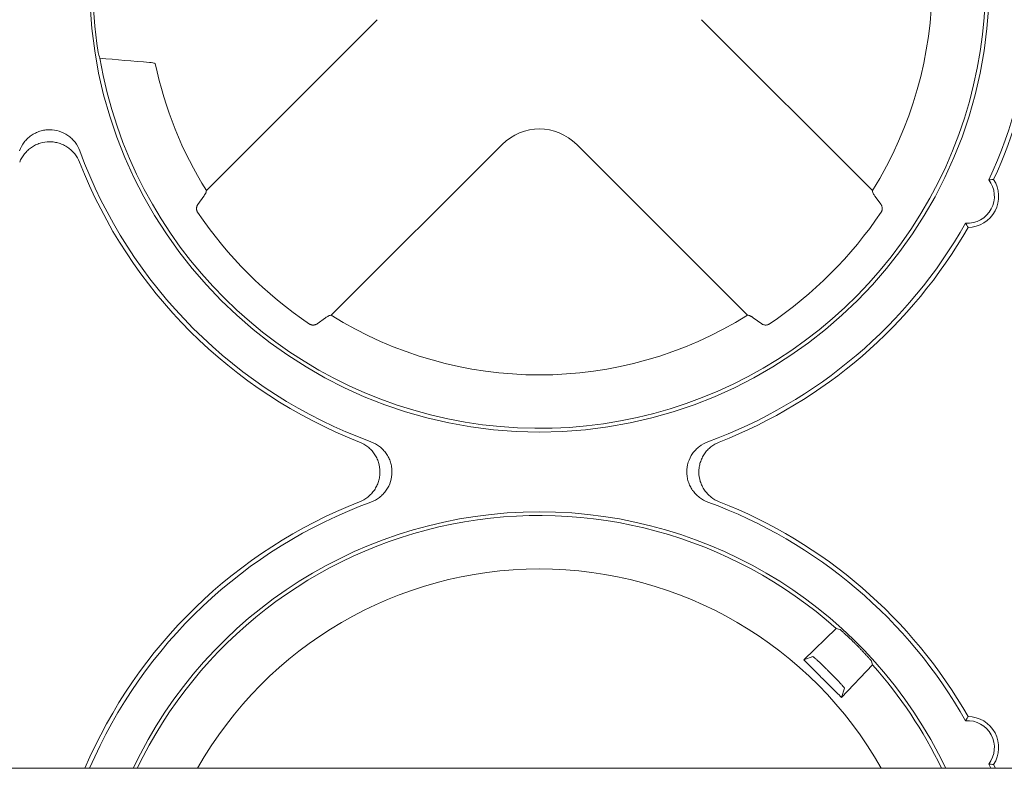
# Paper-space layout 'Sheet 1' of a CAD drawing. Units: inches. Extents: x 0 to 2.83, y 0 to 1.83.
# Drawn here: x 1.01 to 1.08, y 1.65 to 1.71 of the extents above; entities that cross this region are included whole.
import ezdxf

# ---------------------------------------------------------------- set-up
doc = ezdxf.new("R2010")
doc.units = ezdxf.units.IN
doc.header["$MEASUREMENT"] = 0

psp = doc.layouts.new('Sheet 1')

# ---------------------------------------------------------------- linework, layer by layer
at = {"color": 7, "linetype": 'Continuous', "lineweight": 15}
for p, q in [((1.019446770353006, 1.691946690070711), (1.032535547152912, 1.705035466870615)), ((1.057386405242115, 1.705035466870615), (1.07047518204202, 1.691946690070711)), ((1.015461971238678, 1.701697933480428), (1.01552451344525, 1.701670385434657)), ((1.042105151721135, 1.695465862302392), (1.029016374921231, 1.682377085502486)), ((1.060905577473795, 1.682377085502486), (1.047816800673891, 1.695465862302392)), ((1.019252618516971, 1.691510438428794), (1.01878981285425, 1.690863225407423)), ((1.071132139475151, 1.69086322549867), (1.07066933374034, 1.691510438609888)), ((1.027932910349158, 1.681720128069333), (1.028580123490144, 1.68218293382678)), ((1.061341829001081, 1.682182933753625), (1.061989042137127, 1.681720128003699)), ((1.067689527649442, 1.658372539818988), (1.06520742135877, 1.655975345811443)), ((1.06798955433939, 1.658286589272995), (1.067689527650204, 1.658372539819769)), ((1.069256999817789, 1.657099686595647), (1.069218595536619, 1.657138090894982)), ((1.06591389895225, 1.656210933885855), (1.065207421149045, 1.655975345608778)), ((1.070491448084959, 1.655570618051614), (1.070405497635436, 1.655870644825268)), ((1.067143463211314, 1.655062958569677), (1.067181867501566, 1.655024554279424)), ((1.068094254556108, 1.653088512260085), (1.070491448084177, 1.655570618050852)), ((1.068094254554426, 1.653088512258414), (1.068329842817745, 1.65379499002036)), ((1.859143578188104, 1.647647103246649), (0.3591435781881043, 1.647647103246649)), ((1.079380209950058, 1.647977466366887), (1.079533437447945, 1.647647103246649)), ((1.079757754434647, 1.647942351160272), (1.079892990150477, 1.647647103246649))]:
    psp.add_line(p, q, dxfattribs=at)
psp.add_circle((1.044960976197513, 1.707891291346994), 0.0344682543306003, dxfattribs=at)
for centre, radius, start, end in [((1.044960976197513, 1.707891291346994), 0.0341817421095789, 189.790416877292, 41.67712040783405), ((1.044960976197513, 1.707891291346994), 0.03008662509713527, 327.9974870674167, 32.00251293258263), ((1.047180606578351, 1.707891291346995), 0.03557940999602668, 334.824206869963, 17.03084154370296), ((1.047180606578351, 1.707891291346995), 0.03590666775626439, 335.1311946712339, 10.86365335220425), ((1.044960976197513, 1.707891291346994), 0.03422689093802832, 170.9906244830285, 189.0093755169731), ((1.044960976197513, 1.707891291346994), 0.0300866250971347, 191.932927361576, 212.0025129325847), ((1.044960976197513, 1.707891291346994), 0.03750533634777375, 200.1296597500184, 249.8703402499843), ((1.044960976197513, 1.707891291346994), 0.03783259410801099, 201.3631302686887, 248.6368697313133), ((1.077769388271005, 1.691487105815499), 0.002050524934383485, 265.683410607297, 38.22668488850877), ((1.077769388271005, 1.691487105815499), 0.002377782695181857, 270.7926525007094, 33.25589826223801), ((1.044960976197513, 1.707891291346994), 0.03155603933622224, 213.9126110647236, 236.0873889352815), ((1.044960976197513, 1.707891291346994), 0.03155603933622558, 303.9126132984081, 326.087388934858), ((1.044960976197513, 1.707891291346994), 0.03750533634777366, 290.129659750017, 330.5344269891762), ((1.044960976197513, 1.707891291346994), 0.03783259410801082, 291.3631302686881, 330.2350267984298), ((1.044960976197513, 1.707891291346994), 0.03008662509713459, 237.9974870674179, 302.002512932583), ((1.044960976197513, 1.632842078748568), 0.0378325941080109, 111.3631302686876, 156.962726266477), ((1.044960976197513, 1.632842078748568), 0.03750533634777355, 110.129659750017, 156.7499611042721), ((1.044960976197513, 1.632842078748568), 0.03750533634777332, 29.46560645057292, 69.87034024998327), ((1.044960976197513, 1.632842078748568), 0.03783259410801082, 29.76500775827564, 68.63686973131273), ((1.044960976197513, 1.632842078748568), 0.03446825433060062, 25.43750676779383, 154.5624932322063), ((1.044960976197513, 1.632842078748568), 0.03418174210848682, 48.32285232579039, 154.3338485658145), ((1.044960976197513, 1.632842078748568), 0.03008662509713473, 29.47738152779845, 150.5226184722018), ((1.044960976197513, 1.632842078748568), 0.03418174210848621, 25.66615143418597, 41.67712040782919), ((1.077769385810375, 1.649246283965104), 0.002050524934383908, 321.7731230219213, 94.31682216088213), ((1.077769385810375, 1.649246283965104), 0.002377782695181828, 326.7439301800665, 89.20756118582922)]:
    psp.add_arc(centre, radius, start, end, dxfattribs=at)
for centre, major_axis, ratio, start_param, end_param in [((1.044960976197513, 1.711393549712615), (3.108624468950438e-15, 0.03511086815769793), 0.9950126761823073, 1.825958214491501, 1.83930454579848), ((1.044960976197513, 1.692432455782529), (0, 0.004226633613287899), 0.9702875252478707, 5.512866274278736, 7.053504340080528)]:
    psp.add_ellipse(centre, major_axis=major_axis, ratio=ratio, start_param=start_param, end_param=end_param, dxfattribs=at)
for points in [[(1.01510127251044, 1.701755325458572), (1.013823684233632, 1.701862917446642), (1.012549253455088, 1.701970792928369), (1.01127704489992, 1.702078867935472)], [(1.01943673477685, 1.691858135852068), (1.01944006065683, 1.691887636021098), (1.019443405805249, 1.691917154055144), (1.019446770353006, 1.691946690070712)], [(1.070485217618188, 1.691858135852069), (1.070481891738208, 1.691887636021099), (1.070478546589778, 1.691917154055144), (1.070475182042021, 1.691946690070712)], [(1.028927820702589, 1.682367049926319), (1.028957320871619, 1.682370375806299), (1.028986838905664, 1.682373720954729), (1.029016374921232, 1.682377085502486)], [(1.060994131692439, 1.682367049926331), (1.060964631523408, 1.68237037580631), (1.060935113489363, 1.682373720954729), (1.060905577473794, 1.682377085502486)]]:
    psp.add_open_spline(points, degree=3, dxfattribs=at)
for points, knots in [([(1.015461971238614, 1.701697933480427), (1.015437110740022, 1.701708888530245), (1.015393687004027, 1.701719223936297), (1.015271145253768, 1.70173870326781), (1.015193382916292, 1.701747568386401), (1.015101272513581, 1.701755325456104)], [0, 0, 0, 0, 0.5, 0.5, 1, 1, 1, 1]), ([(1.005126132508013, 1.694983988102262), (1.005212991030137, 1.695220959990635), (1.005333228670306, 1.695438820643774), (1.005562913627252, 1.695737368561378), (1.005647414378462, 1.695831267002389), (1.005827589789457, 1.696003281311121), (1.005923836888163, 1.696082171704798), (1.006128805102824, 1.696225539612084), (1.006238103224648, 1.696290125983973), (1.006462079471279, 1.696400358287731), (1.006577546424451, 1.696446661133232), (1.006815421303492, 1.696521682486542), (1.00693892907224, 1.696550511206045), (1.007186455543001, 1.696588554538815), (1.007310587083121, 1.696598015782667), (1.007684067614137, 1.696598211539505), (1.007936524957195, 1.696559514353654), (1.008411258177736, 1.696410318001624), (1.00864055108611, 1.696297582780615), (1.008946675504768, 1.696083862906897), (1.009043138286598, 1.696005070326433), (1.009224653800804, 1.69583203785071), (1.009309310959744, 1.695737898542083), (1.009537483139044, 1.695441733253257), (1.009659748724029, 1.695220960106304), (1.009746607288464, 1.694983988102603)], [0, 0, 0, 0, 0.1249999999999828, 0.1249999999999828, 0.1874999999999811, 0.1874999999999811, 0.2499999999999795, 0.2499999999999795, 0.3124999999999778, 0.3124999999999778, 0.3749999999999761, 0.3749999999999761, 0.4374999999999744, 0.4374999999999744, 0.4999999999999727, 0.4999999999999727, 0.6249999999999922, 0.6249999999999922, 0.7500000000000117, 0.7500000000000117, 0.8125000000000088, 0.8125000000000088, 0.8750000000000059, 0.8750000000000059, 1, 1, 1, 1]), ([(1.009727843715309, 1.694109725668363), (1.009637473499293, 1.694340760795097), (1.009515231764004, 1.694552625203151), (1.009284868309304, 1.694842150803135), (1.009200330238222, 1.694933310903349), (1.009020844570562, 1.695100001583996), (1.008925291710494, 1.695176334278651), (1.008722470012051, 1.695314858595067), (1.008614403442384, 1.69537731177424), (1.008393078200634, 1.695483895436938), (1.008279227022157, 1.695528570953739), (1.008045203192393, 1.695600839718515), (1.007924051217033, 1.695628556635988), (1.007680078926377, 1.695665233147417), (1.007557934576213, 1.69567426537904), (1.007191039014129, 1.695674155927015), (1.006942740178216, 1.695636574291233), (1.006592225683273, 1.695528093430339), (1.006478244227942, 1.695483323670551), (1.006256135981577, 1.69537613952505), (1.006148540784672, 1.695313780370749), (1.005946345349691, 1.695175477020108), (1.005850816576218, 1.69509911560574), (1.005670979949175, 1.694931865803112), (1.00558620360206, 1.694840206541305), (1.00535727203541, 1.694552021071873), (1.00523526624371, 1.694340760658267), (1.005144896081031, 1.694109725667692)], [0, 0, 0, 0, 0.1249999999999768, 0.1249999999999768, 0.1874999999999769, 0.1874999999999769, 0.249999999999977, 0.249999999999977, 0.3124999999999771, 0.3124999999999771, 0.3749999999999771, 0.3749999999999771, 0.4374999999999772, 0.4374999999999772, 0.4999999999999774, 0.4999999999999774, 0.6250000000000008, 0.6250000000000008, 0.687500000000003, 0.687500000000003, 0.7500000000000052, 0.7500000000000052, 0.8125000000000075, 0.8125000000000075, 0.8750000000000098, 0.8750000000000098, 1, 1, 1, 1]), ([(1.079757760799487, 1.692791032666561), (1.079742114091529, 1.692789885416), (1.079726447678269, 1.69278870141726), (1.079710760824822, 1.692787479299511), (1.079648013410635, 1.692782590828487), (1.079584939997985, 1.692777094404609), (1.07952148573096, 1.692770887722215), (1.079474613289653, 1.692766302965824), (1.079427532842433, 1.692761330298303), (1.07938021666464, 1.692755918013102)], [3.224053873453218e-16, 3.224053873453218e-16, 3.224053873453218e-16, 3.224053873453218e-16, 0.005747826711785876, 0.005747826711785876, 0.005747826711785876, 0.02873913385097909, 0.02873913385097909, 0.02873913385097909, 0.04572236826879936, 0.04572236826879936, 0.04572236826879936, 0.04572236826879936]), ([(1.019252619333191, 1.691510437619453), (1.019267638065944, 1.691531730583492), (1.019296891281391, 1.691573204632918), (1.019333367122157, 1.691629020941693), (1.019363403724325, 1.691678382625971), (1.01938718820017, 1.691721397250715), (1.019405461430542, 1.691758576519961), (1.019418901269618, 1.691790381898883), (1.019428137206053, 1.691817203367739), (1.019434090357838, 1.691839739653681), (1.019435878638808, 1.691852180031659), (1.0194367347768, 1.69185813585203)], [0, 0, 0, 0, 0.1403555004940789, 0.2733818999567192, 0.3990873532080508, 0.5174795004308295, 0.6285656475477337, 0.7323530023296917, 0.8288489788645081, 0.9180615942716449, 0.9999999999999999, 0.9999999999999999, 0.9999999999999999, 0.9999999999999999]), ([(1.070485217618223, 1.691858135852025), (1.070489194417189, 1.6918228621075), (1.070507156751657, 1.691775443213271), (1.070569632505445, 1.691657548252619), (1.070613717438201, 1.691588166589387), (1.070669333733627, 1.691510438614535)], [0, 0, 0, 0, 0.5, 0.5, 1, 1, 1, 1]), ([(1.018789809757083, 1.690863222816254), (1.018779533845367, 1.690847760463991), (1.018761210208571, 1.690820188552642), (1.018741460557625, 1.690779730477467), (1.018722224260187, 1.690732524006571), (1.018705912721364, 1.690676177168412), (1.018693964283827, 1.690598747199586), (1.018693456241275, 1.690516818418514), (1.018707769754892, 1.69043099400663), (1.018733066190403, 1.690352682620795), (1.018760119964939, 1.690306976611442), (1.018772950406087, 1.69028530021792)], [0, 0, 0, 0, 0.106263401790491, 0.1894850824711445, 0.2496600971740378, 0.3837605818330351, 0.4992803635667274, 0.6458464376938633, 0.7769328005669721, 0.8942088258158253, 1, 1, 1, 1]), ([(1.071149001988566, 1.690285300217892), (1.071157696529321, 1.690299345388066), (1.071175673535315, 1.69032838546224), (1.071196293347856, 1.690376692690941), (1.07121266685895, 1.690429127551795), (1.071223592649724, 1.690485403003945), (1.071228535634337, 1.690544687703599), (1.071226567308043, 1.690607968341658), (1.071216050842137, 1.690676274779452), (1.071197560700895, 1.690739522481553), (1.071170147059769, 1.69080430904025), (1.071146444729947, 1.690841051504528), (1.071132141197868, 1.690863224304435)], [0, 0, 0, 0, 0.06946314540814943, 0.1436233858325717, 0.2232850215823544, 0.309097781458951, 0.4015818240421655, 0.5011527909990368, 0.6165606258727249, 0.7506358208596157, 0.8495173865853953, 1, 1, 1, 1]), ([(1.077802282408918, 1.689109550659022), (1.077769751810968, 1.689165305436168), (1.07770626885847, 1.689274110010693), (1.077644948453897, 1.689387239124817), (1.077615050491868, 1.68944239743602)], [0, 0, 0, 0, 0.5124304505518669, 1, 1, 1, 1]), ([(1.028927820702545, 1.682367049926284), (1.028892546960165, 1.68236307312756), (1.028845128069524, 1.682345110794995), (1.028727233118914, 1.682282635048313), (1.028657851461255, 1.682238550120246), (1.028580123492959, 1.682182933830845)], [0, 0, 0, 0, 0.5, 0.5, 1, 1, 1, 1]), ([(1.061341829368839, 1.682182934128263), (1.061320536817714, 1.682197952577675), (1.061279063490834, 1.682227205298876), (1.061223247974354, 1.682263680748799), (1.061173886730022, 1.682293717269523), (1.061130872242306, 1.682317501901549), (1.061093692864632, 1.682335775436695), (1.061061887184827, 1.68234921564832), (1.061035065271426, 1.682358451945809), (1.061012528435045, 1.682364405395843), (1.061000087710752, 1.682366193749077), (1.060994131692477, 1.682367049926281)], [0, 0, 0, 0, 0.1403527770177619, 0.2733771338891171, 0.3990812253343315, 0.5174726915322794, 0.6285588384717434, 0.7323468740241872, 0.8288442123633735, 0.9180588706067263, 1, 1, 1, 1]), ([(1.02735498506844, 1.681703265555566), (1.027369030238559, 1.681694571014853), (1.027398070312641, 1.681676594008929), (1.027446377541241, 1.681655974196492), (1.02749881240206, 1.68163960068547), (1.027555087854239, 1.681628674894742), (1.027614372553981, 1.681623731910153), (1.027677653192133, 1.68162570023646), (1.027745959629962, 1.681636216702364), (1.027809207332133, 1.681654706843628), (1.0278739938908, 1.681682120484745), (1.027910736355073, 1.681705822814567), (1.027932909154917, 1.681720126346607)], [0, 0, 0, 0, 0.06946314513670468, 0.1436233853908627, 0.2232850210740079, 0.3090977809872718, 0.4015818237074201, 0.5011527908982164, 0.6165606258983561, 0.75063582080752, 0.8495173869590987, 1, 1, 1, 1]), ([(1.061989044728252, 1.681720124906563), (1.062004507080675, 1.681709848994743), (1.062032078992189, 1.681691525357843), (1.062072537067393, 1.681671775706977), (1.062119743538398, 1.681652539409375), (1.062176090376133, 1.681636227872004), (1.062253520364778, 1.6816242794262), (1.062335449225455, 1.681623771411132), (1.062421273829365, 1.681638085054273), (1.06249958554395, 1.681663381735023), (1.062545291804693, 1.68169043569502), (1.062566968347534, 1.681703266241937)], [0, 0, 0, 0, 0.1062632256483557, 0.1894847675456648, 0.2496596808316431, 0.3837599432911944, 0.4992795309483004, 0.6458454565914378, 0.7769319014053441, 0.8942082525025015, 1, 1, 1, 1]), ([(1.031179410518881, 1.668075211230772), (1.031410445645615, 1.668165581446788), (1.031622310053669, 1.668287823182077), (1.031911835653653, 1.668518186636777), (1.032002995753868, 1.66860272470786), (1.032169686434514, 1.668782210375519), (1.03224601912917, 1.668877763235587), (1.032384543445586, 1.66908058493403), (1.032446996624759, 1.669188651503697), (1.032553580287457, 1.669409976745448), (1.032598255804259, 1.669523827923925), (1.032670524569034, 1.669757851753688), (1.032698241486508, 1.669879003729048), (1.032734917997937, 1.670122976019704), (1.032743950229561, 1.670245120369868), (1.032743840777536, 1.670612015931953), (1.032706259141754, 1.670860314767865), (1.03259777828086, 1.671210829262809), (1.032553008521072, 1.67132481071814), (1.032445824375571, 1.671546918964504), (1.03238346522127, 1.671654514161409), (1.032245161870628, 1.671856709596391), (1.032168800456261, 1.671952238369864), (1.032001550653632, 1.672132074996906), (1.031909891391825, 1.672216851344022), (1.031621705922393, 1.672445782910672), (1.031410445508786, 1.672567788702372), (1.031179410518212, 1.672658158865051)], [0, 0, 0, 0, 0.1250000000000058, 0.1250000000000058, 0.1875000000000087, 0.1875000000000087, 0.2500000000000115, 0.2500000000000115, 0.3125000000000144, 0.3125000000000144, 0.3750000000000173, 0.3750000000000173, 0.4375000000000202, 0.4375000000000202, 0.5000000000000231, 0.5000000000000231, 0.6250000000000173, 0.6250000000000173, 0.6875000000000144, 0.6875000000000144, 0.7500000000000115, 0.7500000000000115, 0.8125000000000087, 0.8125000000000087, 0.8750000000000058, 0.8750000000000058, 1, 1, 1, 1]), ([(1.032053672952443, 1.672676922438194), (1.032290644840841, 1.672590063916099), (1.03250850549401, 1.672469826275951), (1.03280705341166, 1.672240141319029), (1.032900951852686, 1.672155640567826), (1.033072966161449, 1.671975465156841), (1.033151856555141, 1.671879218058137), (1.033295224462457, 1.671674249843479), (1.033359810834361, 1.671564951721656), (1.033470043138147, 1.671340975475023), (1.033516345983661, 1.67122550852185), (1.033591367336998, 1.6709876336428), (1.033620196056513, 1.670864125874047), (1.033658239389305, 1.670616599403276), (1.033667700633168, 1.67049246786315), (1.033667896390035, 1.670118987332113), (1.033629199204198, 1.669866529989038), (1.033480002852187, 1.66939179676846), (1.033367267631182, 1.669162503860067), (1.033153547757465, 1.668856379441384), (1.033074755177001, 1.668759916659545), (1.032901722701271, 1.66857840114532), (1.032807583392642, 1.668493743986374), (1.032511418103806, 1.668265571807056), (1.032290644956837, 1.668143306222058), (1.032053672953123, 1.668056447657618)], [0, 0, 0, 0, 0.1249999999999681, 0.1249999999999681, 0.1874999999999666, 0.1874999999999666, 0.2499999999999651, 0.2499999999999651, 0.3124999999999636, 0.3124999999999636, 0.3749999999999621, 0.3749999999999621, 0.4374999999999606, 0.4374999999999606, 0.4999999999999591, 0.4999999999999591, 0.6249999999999676, 0.6249999999999676, 0.749999999999976, 0.749999999999976, 0.8124999999999803, 0.8124999999999803, 0.8749999999999846, 0.8749999999999846, 1, 1, 1, 1]), ([(1.057868279442246, 1.668056447657492), (1.057631307553873, 1.668143306179616), (1.057413446900733, 1.668263543819785), (1.057114898983128, 1.66849322877673), (1.057021000542117, 1.66857772952794), (1.056848986233384, 1.668757904938934), (1.056770095839708, 1.668854152037641), (1.056626727932421, 1.669059120252302), (1.056562141560531, 1.669168418374126), (1.056451909256773, 1.669392394620757), (1.056405606411272, 1.669507861573929), (1.056330585057962, 1.66974573645297), (1.056301756338459, 1.669869244221718), (1.056263713005689, 1.67011677069248), (1.056254251761836, 1.6702409022326), (1.056254056004998, 1.670614382763616), (1.056292753190849, 1.670866840106673), (1.05644194954288, 1.671341573327216), (1.05655468476389, 1.671570866235589), (1.056768404637608, 1.671876990654247), (1.056847197218072, 1.671973453436078), (1.057020229693795, 1.672154968950284), (1.057114369002423, 1.672239626109224), (1.057410534291249, 1.672467798288524), (1.057631307438203, 1.672590063873509), (1.057868279441903, 1.672676922437945)], [0, 0, 0, 0, 0.124999999999972, 0.124999999999972, 0.1874999999999759, 0.1874999999999759, 0.2499999999999798, 0.2499999999999798, 0.3124999999999837, 0.3124999999999837, 0.3749999999999877, 0.3749999999999877, 0.4374999999999917, 0.4374999999999917, 0.4999999999999957, 0.4999999999999957, 0.624999999999992, 0.624999999999992, 0.7499999999999885, 0.7499999999999885, 0.8124999999999913, 0.8124999999999913, 0.8749999999999941, 0.8749999999999941, 1, 1, 1, 1]), ([(1.058742541876142, 1.672658158864788), (1.058511506749409, 1.672567788648772), (1.058299642341354, 1.672445546913484), (1.058010116741369, 1.672215183458784), (1.057918956641154, 1.672130645387701), (1.057752265960507, 1.671951159720041), (1.057675933265852, 1.671855606859973), (1.057537408949435, 1.67165278516153), (1.057474955770262, 1.671544718591863), (1.057368372107563, 1.671323393350113), (1.057323696590762, 1.671209542171635), (1.057251427825986, 1.670975518341872), (1.057223710908512, 1.670854366366512), (1.057187034397082, 1.670610394075855), (1.057178002165459, 1.670488249725691), (1.057178111617483, 1.670121354163606), (1.057215693253265, 1.669873055327693), (1.05732417411416, 1.669522540832749), (1.057368943873948, 1.669408559377418), (1.057476128019449, 1.669186451131053), (1.057538487173751, 1.669078855934149), (1.057676790524394, 1.668876660499167), (1.057753151938761, 1.668781131725694), (1.057920401741391, 1.668601295098651), (1.058012061003198, 1.668516518751537), (1.058300246472631, 1.668287587184887), (1.058511506886239, 1.668165581393188), (1.058742541876814, 1.668075211230511)], [0, 0, 0, 0, 0.1250000000000305, 0.1250000000000305, 0.1875000000000313, 0.1875000000000313, 0.2500000000000321, 0.2500000000000321, 0.3125000000000329, 0.3125000000000329, 0.3750000000000337, 0.3750000000000337, 0.4375000000000345, 0.4375000000000345, 0.5000000000000352, 0.5000000000000352, 0.6250000000000252, 0.6250000000000252, 0.687500000000027, 0.687500000000027, 0.7500000000000289, 0.7500000000000289, 0.8125000000000306, 0.8125000000000306, 0.8750000000000325, 0.8750000000000325, 1, 1, 1, 1]), ([(1.069218595536619, 1.657138090894982), (1.069191240799469, 1.657165315240478), (1.069134798429126, 1.65722148856733), (1.069047422716147, 1.6573073726019), (1.068955479764038, 1.657397039781308), (1.06885968704659, 1.657489679483652), (1.068761019657991, 1.657584342892829), (1.068660648144384, 1.657679853370097), (1.068559970248782, 1.657774807124743), (1.068460616012516, 1.657867605724345), (1.068323480467702, 1.657994026046521), (1.068194573327772, 1.658110741116804), (1.068092513993626, 1.658200607400147), (1.068034669318097, 1.658250752055672), (1.067999194986699, 1.658280371056569), (1.067992715269299, 1.658284550473434), (1.067989554339276, 1.658286589272881)], [0, 0, 0, 0, 0.04434385569018814, 0.09149685159096876, 0.1414596996588201, 0.1942329489782235, 0.2498170159875675, 0.3082122074441626, 0.3694187381234063, 0.4334367446367531, 0.5002662963465373, 0.655233022092172, 0.7500414511860571, 0.8373251691822093, 0.9206441076004969, 1, 1, 1, 1]), ([(1.07040549763245, 1.655870644835066), (1.070404906518402, 1.655871744155728), (1.070403709300598, 1.655873970674068), (1.070396412736595, 1.655883406996322), (1.070384719362724, 1.655897695278416), (1.070367936460007, 1.655917570977582), (1.070345906634594, 1.655943186497219), (1.070308018410799, 1.655986646560182), (1.070229738102539, 1.656075560793147), (1.070094219777067, 1.656225308456241), (1.069918193023144, 1.656415377559873), (1.069746507933845, 1.65659707365135), (1.069575818703853, 1.656774989980623), (1.069413115712225, 1.656942403956539), (1.069307178970739, 1.657049132424768), (1.069256999817789, 1.657099686595647)], [0, 0, 0, 0, 0.03919439408367412, 0.07938269536352513, 0.1205652304052705, 0.1627423004078498, 0.2059141834801031, 0.2500811366626605, 0.3448758037572068, 0.4999162758420621, 0.6181213964875228, 0.7272345504407156, 0.8272528686513916, 0.9181747087540606, 1, 1, 1, 1]), ([(1.065207421149045, 1.655975345608778), (1.065327413659867, 1.655854816915392), (1.065567292400583, 1.655613866284461), (1.065927693937006, 1.655252405158689), (1.066288266605519, 1.654891175442228), (1.066649068181489, 1.654530159287659), (1.067010084344658, 1.654169357716873), (1.067371314073035, 1.653808785050226), (1.067732775214347, 1.65344838351205), (1.067973725855051, 1.653208504770728), (1.068094254554449, 1.653088512258483)], [0, 0, 0, 0, 0.1251293380653037, 0.2501478453620101, 0.375092411253633, 0.499999990615754, 0.624907571152205, 0.7498521405657635, 0.8748706537289421, 1, 1, 1, 1]), ([(1.067143463211314, 1.655062958569677), (1.067118653714707, 1.655087737808961), (1.067069221345766, 1.655137109890861), (1.066995334438376, 1.65521050300452), (1.066922139792611, 1.655282907458597), (1.066849628537688, 1.65535430400949), (1.066777799971856, 1.65542470038107), (1.066654522952686, 1.655544945000716), (1.066485867416845, 1.655707709355071), (1.066292971262114, 1.655890034744768), (1.066131834205207, 1.656038250049202), (1.066026429955456, 1.656130665557147), (1.065962894856788, 1.65618239753733), (1.065926800796942, 1.656208356361484), (1.065918211510944, 1.656210072324938), (1.06591389895225, 1.656210933885855)], [0, 0, 0, 0, 0.0402964470760706, 0.08028977251736774, 0.1201355637555231, 0.1599911360834285, 0.2000136894554393, 0.2403584719916437, 0.3700671885401788, 0.4999596760591472, 0.629698751238927, 0.7596218556193076, 0.8399184885047185, 0.9196253432031618, 1, 1, 1, 1]), ([(1.068329842817745, 1.653794990020361), (1.068329842379526, 1.653796721340456), (1.068329841506392, 1.653800170939002), (1.068324054118934, 1.65381109203348), (1.068314006283835, 1.653826209713468), (1.068299295187424, 1.653845925941335), (1.068280021488126, 1.653870140476504), (1.068238712481153, 1.653919898684413), (1.068157228326535, 1.654012850727844), (1.068009087415512, 1.654173908376253), (1.067826691490413, 1.654366880347633), (1.067642349222387, 1.654557903614352), (1.06747427235435, 1.654729799325265), (1.067329627800714, 1.654876433679605), (1.06723125706934, 1.654975044279474), (1.067181867501566, 1.655024554279424)], [0, 0, 0, 0, 0.04032093756789993, 0.08033814662008533, 0.1202069366775049, 0.1600843514295134, 0.2001273330905702, 0.2404908926419477, 0.3702447528242653, 0.5001529755569285, 0.6298764060363038, 0.7597543731027087, 0.8400118261751899, 0.9196738029317152, 1, 1, 1, 1]), ([(1.077802271081262, 1.651623839243937), (1.07779425345713, 1.6516102354668), (1.077786255298738, 1.651596592762505), (1.077778277339736, 1.651582909664292), (1.077746365503507, 1.651528177271058), (1.077714775797033, 1.651472800692226), (1.077683563074071, 1.651416670238827), (1.07766050679285, 1.651375207674981), (1.077637656406435, 1.651333333371049), (1.077615039724552, 1.651290991717405)], [3.479830614048981e-16, 3.479830614048981e-16, 3.479830614048981e-16, 3.479830614048981e-16, 0.005747826711973221, 0.005747826711973221, 0.005747826711973221, 0.02873913387864901, 0.02873913387864901, 0.02873913387864901, 0.04572240197898557, 0.04572240197898557, 0.04572240197898557, 0.04572240197898557]), ([(1.07975775443474, 1.647942351160073), (1.079693844951606, 1.647947311668185), (1.079569080558747, 1.647956995595397), (1.079442130793998, 1.647970755066208), (1.079380209950267, 1.647977466366883)], [0, 0, 0, 0, 0.5122413668618437, 1, 1, 1, 1])]:
    psp.add_open_spline(points, degree=3, knots=knots, dxfattribs=at)

doc.saveas('drawing.dxf')
